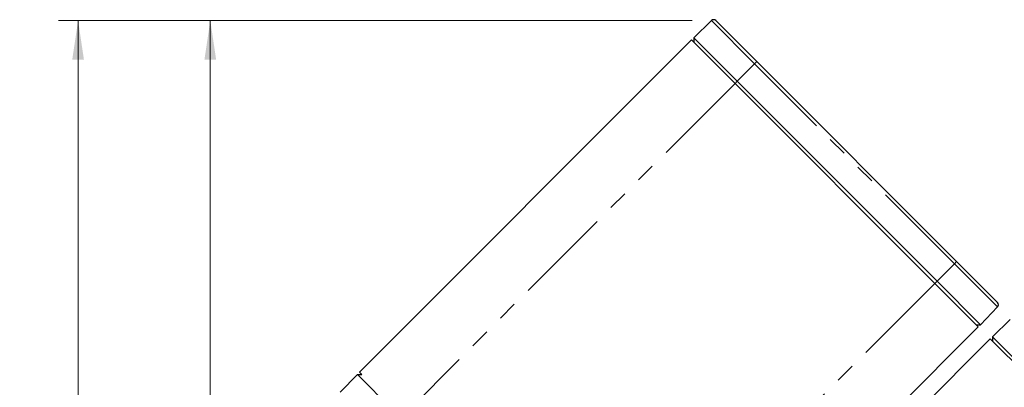
# Model space of a CAD drawing. Units: millimetres. Extents: x 14 to 2145, y 14 to 1383.
# Drawn here: x 602 to 922, y 695 to 815 of the extents above; entities that cross this region are included whole.
import ezdxf

# ---------------------------------------------------------------- set-up
doc = ezdxf.new("R2010")
doc.units = ezdxf.units.MM
doc.linetypes.add('PHANTOM', pattern=[12.7, 6.35, -1.27, 1.27, -1.27, 1.27, -1.27])
doc.styles.add('SLDTEXTSTYLE0', font='TXT', dxfattribs={"width": 0.75})
doc.dimstyles.new('SLDDIMSTYLE1', dxfattribs={"dimtxt": 11.90625, "dimasz": 12.7, "dimexe": 0, "dimexo": 0.0625, "dimgap": 2.976562, "dimtad": 0, "dimtih": 1, "dimtoh": 1, "dimdec": 1, "dimrnd": 1e-09, "dimzin": 12, "dimdsep": 46, "dimtxsty": 'SLDTEXTSTYLE0', "dimsah": 1, "dimcen": 0.09, "dimadec": 0, "dimazin": 3, "dimtfac": 1, "dimtdec": 1, "dimtofl": 0, "dimtmove": 0, "dimatfit": 3, "dimfxl": 0, "dimfrac": 2, "dimtolj": 1, "dimtzin": 12, "dimarcsym": 0})

# ---------------------------------------------------------------- blocks, each defined once
blk = doc.blocks.new('_D_6')
at = {"color": 7, "linetype": 'Continuous', "lineweight": 18, "ltscale": 5}
for p, q in [((820.37, 814.35), (657.21, 814.35)), ((663.56, 814.35), (663.56, 592.46)), ((654.76, 590.05), (651.14, 590.05)), ((651.14, 590.05), (651.14, 571.13)), ((672.36, 590.05), (675.98, 590.05)), ((675.98, 590.05), (675.98, 571.13)), ((651.14, 571.13), (654.76, 571.13)), ((675.98, 571.13), (672.36, 571.13)), ((663.56, 330.96), (663.56, 552.84)), ((819.69, 330.96), (657.21, 330.96))]:
    blk.add_line(p, q, dxfattribs=at)
for points in [[(663.56, 814.35), (661.65, 801.65), (665.46, 801.65)], [(663.56, 330.96), (665.46, 343.66), (661.65, 343.66)]]:
    blk.add_solid(points, dxfattribs=at)
at = {"color": 7, "linetype": 'Continuous', "lineweight": 18, "ltscale": 5, "char_height": 11.906, "attachment_point": 1, "style": 'SLDTEXTSTYLE0'}
for s, insert in [('19', (654.76, 586.48)), ('483.4', (643.77, 568.19))]:
    blk.add_mtext(s, dxfattribs=dict(at, insert=insert))
blk = doc.blocks.new('_D_7')
at = {"color": 7, "linetype": 'Continuous', "lineweight": 18, "ltscale": 5}
for p, q in [((820.37, 814.35), (614.17, 814.35)), ((620.52, 814.35), (620.52, 534.66)), ((605.13, 532.25), (601.51, 532.25)), ((601.51, 532.25), (601.51, 513.33)), ((635.91, 532.25), (639.54, 532.25)), ((639.54, 532.25), (639.54, 513.33)), ((601.51, 513.33), (605.13, 513.33)), ((639.54, 513.33), (635.91, 513.33)), ((620.52, 215.36), (620.52, 495.04)), ((759.19, 215.36), (614.17, 215.36))]:
    blk.add_line(p, q, dxfattribs=at)
for points in [[(620.52, 814.35), (618.62, 801.65), (622.43, 801.65)], [(620.52, 215.36), (622.43, 228.06), (618.62, 228.06)]]:
    blk.add_solid(points, dxfattribs=at)
at = {"color": 7, "linetype": 'Continuous', "lineweight": 18, "ltscale": 5, "char_height": 11.906, "attachment_point": 1, "style": 'SLDTEXTSTYLE0'}
for s, insert in [('23.6', (605.13, 528.68)), ('599', (607.33, 510.39))]:
    blk.add_mtext(s, dxfattribs=dict(at, insert=insert))

msp = doc.modelspace()

# ---------------------------------------------------------------- linework, layer by layer
at = {"color": 7, "linetype": 'Continuous', "lineweight": 25, "ltscale": 5}
for p, q in [((826.717354, 814.350412), (820.93686, 808.768254)), ((828.119119, 814.338179), (841.442957, 801.014342)), ((820.229753, 808.085409), (712.127269, 699.982925)), ((834.371889, 793.943274), (820.229753, 808.085409)), ((820.93686, 808.768254), (835.066865, 794.63825)), ((820.93686, 808.768254), (820.93686, 807.378303)), ((841.442957, 801.014342), (906.496781, 735.960518)), ((899.425713, 728.88945), (834.371889, 793.943274)), ((835.066865, 794.63825), (900.120689, 729.584426)), ((906.496781, 735.960518), (919.820618, 722.63668)), ((913.567848, 714.747314), (899.425713, 728.88945)), ((900.120689, 729.584426), (914.250693, 715.454421)), ((919.832851, 721.234915), (914.250693, 715.454421)), ((912.860742, 715.454421), (914.250693, 715.454421)), ((923.944536, 717.12323), (918.164042, 711.541072)), ((913.567848, 714.747314), (805.465364, 606.64483)), ((917.456936, 710.858227), (809.354451, 602.755742)), ((931.599071, 696.716091), (917.456936, 710.858227)), ((918.164042, 711.541072), (932.294047, 697.411067)), ((918.164042, 711.541072), (918.164042, 710.15112)), ((705.862266, 693.495324), (711.444423, 699.275818)), ((725.574428, 685.145813), (711.444423, 699.275818)), ((711.444423, 699.275818), (712.834375, 699.275818)), ((712.834375, 699.275818), (712.127269, 699.982925))]:
    msp.add_line(p, q, dxfattribs=at)
at = {"color": 8, "linetype": 'PHANTOM', "lineweight": 18, "ltscale": 5}
for p, q in [((840.748191, 800.319575), (826.717354, 814.350412)), ((840.748191, 800.319575), (835.066865, 794.63825)), ((841.442957, 801.014342), (840.748191, 800.319575)), ((905.802014, 735.265752), (840.748191, 800.319575)), ((834.371889, 793.943274), (726.269404, 685.840789)), ((835.066865, 794.63825), (834.371889, 793.943274)), ((905.802014, 735.265752), (900.120689, 729.584426)), ((906.496781, 735.960518), (905.802014, 735.265752)), ((919.832851, 721.234915), (905.802014, 735.265752)), ((899.425713, 728.88945), (791.323228, 620.786965)), ((899.425713, 728.88945), (900.120689, 729.584426))]:
    msp.add_line(p, q, dxfattribs=at)
at = {"color": 7, "linetype": 'Continuous', "lineweight": 25, "ltscale": 25}
for centre, start, end in [((827.412012, 813.631073), 45, 134), ((919.113512, 721.929573), 316, 45)]:
    msp.add_arc(centre, 1, start, end, dxfattribs=at)

# ---------------------------------------------------------------- dimensions: what is measured, and where the dimension line sits
at = {"color": 7, "linetype": 'Continuous', "lineweight": 18, "ltscale": 5}
for base, p2, picture, middle in [((620.523694, 215.357354), (765.539865, 215.357354), '_D_7', (620.523694, 514.853883)), ((663.55791, 330.957354), (826.039865, 330.957354), '_D_6', (663.55791, 572.653883))]:
    dim = msp.add_linear_dim(base=base, p1=(826.717354, 814.350412), p2=p2, angle=90, dimstyle='SLDDIMSTYLE1', dxfattribs=at)
    dim.commit()
    dim.dimension.update_dxf_attribs({"geometry": picture, "text_midpoint": middle, "dimtype": 160})

doc.saveas('drawing.dxf')
